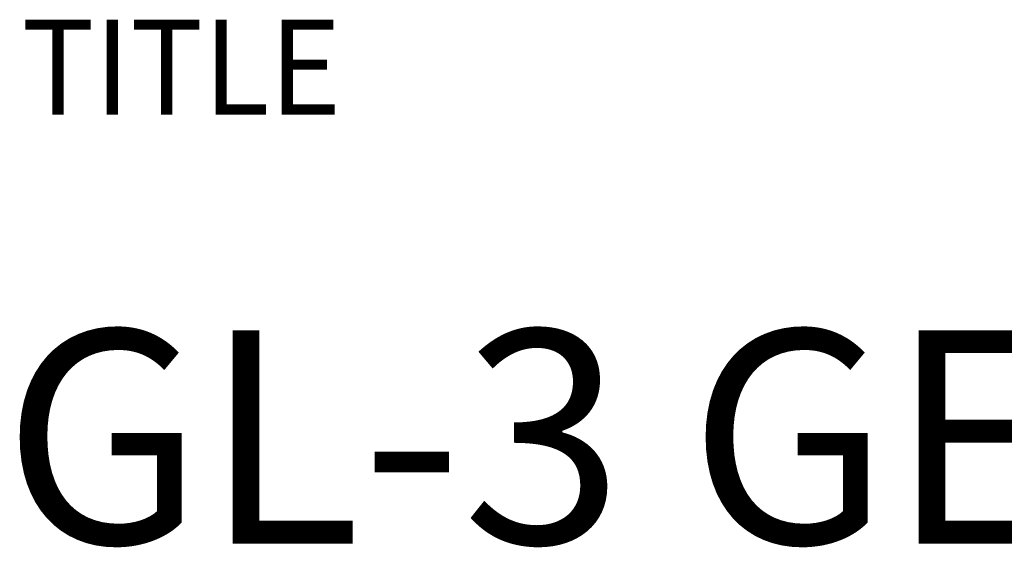
# Model space of a CAD drawing. Units: millimetres. Extents: x 1 to 1268, y -1051 to 284.
# Drawn here: x 281 to 295, y -302 to -294 of the extents above; entities that cross this region are included whole.
import ezdxf
from ezdxf.enums import TextEntityAlignment as Align

# ---------------------------------------------------------------- set-up
doc = ezdxf.new("R2010")
doc.units = ezdxf.units.MM
doc.layers.add('Title Block', color=7, linetype='Continuous')
doc.styles.add('ACANSTS', font='romans.shx', dxfattribs={"height": 1})
doc.styles.add('Roman', font='romans')

# ---------------------------------------------------------------- blocks, each defined once
blk = doc.blocks.new('Title Block')
at = {"layer": 'Title Block', "lineweight": 15, "style": 'ACANSTS', "width": 0.942857}
blk.add_text('TITLE', height=0.09, dxfattribs=at).set_placement((17.74132, 2.38402))
at = {"layer": 'Title Block', "lineweight": 15, "style": 'ACANSTS'}
for tag, p, height in [('DRAWING_SUBTITLE', (17.72358, 1.97683), 0.2025), ('CHECK_DATE', (15.83391, 1.94868), 0.135), ('DRAWING_SUBTITLE', (17.72109, 1.54936), 0.2025), ('ENG_DATE', (15.82491, 1.61118), 0.135), ('MANUFACTURING', (14.79359, 1.27477), 0.135), ('MFG_DATE', (15.82599, 1.2778), 0.135), ('CONTROL_DATE', (15.82599, 0.9403), 0.135), ('CONTROL', (14.79359, 0.93727), 0.135), ('CAGE_CODE', (17.9275, 0.91625), 0.135)]:
    blk.add_attdef(tag, p, '', height=height, dxfattribs=at)
at = {"layer": 'Title Block', "lineweight": 15, "style": 'Roman', "flags": 8}
for tag, height, p in [('DWG_NUMBER', 0.28125, (19.06641, 1.14745)), ('SCALE', 0.135, (18.10349, 0.7041)), ('SHEETNUMBER', 0.135, (21.25562, 0.7041)), ('TOTA_SHEETS', 0.135, (21.8939, 0.70156))]:
    blk.add_attdef(tag, text='', height=height, dxfattribs=at).set_placement(p, align=Align.TOP_LEFT)
at = {"layer": 'Title Block', "lineweight": 15, "style": 'ACANSTS'}
blk.add_attdef('REVISION', text='', height=0.135, dxfattribs=at).set_placement((22.84948, 0.8933), align=Align.CENTER)

msp = doc.modelspace()

# ---------------------------------------------------------------- block references
ref = msp.add_blockref('Title Block', (0.954, -333.48), dxfattribs=dict(xscale=15.76446100681371, yscale=15.76446100681371, zscale=15.76446100681371))
ref.add_attrib('DRAWING_SUBTITLE', 'GL-3 GEARED TURBO', (280.357, -302.316), dxfattribs={"layer": 'Title Block', "lineweight": 15, "height": 3.1923, "style": 'ACANSTS'})

doc.saveas('drawing.dxf')
